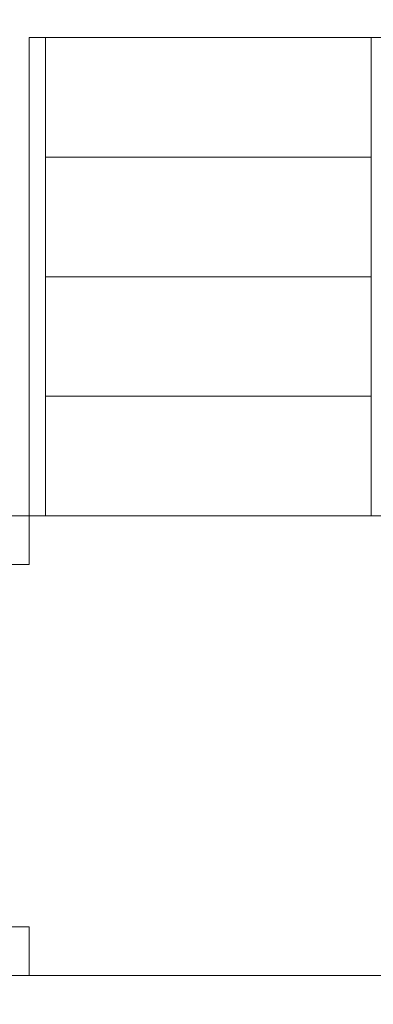
# Model space of a CAD drawing. Units: centimetres. Extents: x -25.8 to -3.6, y 9.9 to 20.4.
# Drawn here: x -10.1 to -9.4, y 16.2 to 18 of the extents above; entities that cross this region are included whole.
import ezdxf

# ---------------------------------------------------------------- set-up
doc = ezdxf.new("R2010")
doc.units = ezdxf.units.CM
doc.header["$MEASUREMENT"] = 0
doc.layers.add('layer 1', color=7, linetype='Continuous')

msp = doc.modelspace()

# ---------------------------------------------------------------- linework, layer by layer
at = {"layer": 'layer 1', "color": 242, "lineweight": 20}
msp.add_open_spline([(-10.0712, 19.48235), (-9.84825, 19.48235), (-9.63147, 19.48235), (-9.40852, 19.48235), (-9.40852, 19.48235), (-8.73792, 19.48235), (-8.17016, 19.04225), (-7.97815, 18.43516), (-7.97815, 18.43516), (-7.56957, 18.26099), (-7.25408, 17.91073), (-7.12696, 17.47973), (-7.12696, 17.47973), (-6.98293, 17.39859), (-6.85366, 17.29433), (-6.74415, 17.17201), (-6.74415, 17.17201), (-6.74415, 17.17201), (-4.38609, 17.17201), (-4.38609, 17.17201), (-4.38609, 17.17201), (-3.9588, 17.17201), (-3.6092, 16.82241), (-3.6092, 16.39512), (-3.6092, 16.39512), (-3.6092, 16.39512), (-3.6092, 15.42984), (-3.6092, 15.42984), (-3.6092, 15.42984), (-3.6092, 15.00255), (-3.9588, 14.65295), (-4.38609, 14.65295), (-4.38609, 14.65295), (-4.38609, 14.65295), (-6.74414, 14.65295), (-6.74414, 14.65295), (-6.74414, 14.65295), (-6.99369, 14.37421), (-7.34594, 14.18936), (-7.74141, 14.15787), (-7.74141, 14.15787), (-7.74141, 14.15787), (-7.74141, 13.11723), (-7.74141, 13.11723), (-7.74141, 13.11723), (-7.74141, 12.64619), (-8.12679, 12.26081), (-8.59783, 12.26081), (-8.59783, 12.26081), (-8.59783, 12.26081), (-9.39839, 12.26081), (-9.39839, 12.26081), (-9.39839, 12.26081), (-9.86943, 12.26081), (-10.25481, 12.64619), (-10.25481, 13.11723), (-10.25481, 13.11723), (-10.25481, 13.11723), (-10.25481, 14.23393), (-10.25481, 14.23393), (-10.25481, 14.23393), (-10.49167, 14.3961), (-10.67968, 14.62442), (-10.79214, 14.8923), (-10.79214, 14.8923), (-10.96511, 14.82267), (-11.15401, 14.78427), (-11.3519, 14.78427), (-11.3519, 14.78427), (-12.18032, 14.78427), (-12.8519, 15.45585), (-12.8519, 16.28427), (-12.8519, 16.28427), (-12.8519, 16.54437), (-12.8519, 16.79461), (-12.8519, 17.05471), (-12.8519, 17.05471), (-12.8519, 17.84691), (-12.23774, 18.49561), (-11.4596, 18.55083), (-11.4596, 18.55083), (-11.23558, 19.09735), (-10.6984, 19.48235), (-10.0712, 19.48235)], degree=3, knots=[0, 0, 0, 0, 0.0454545, 0.0454545, 0.0454545, 0.0454545, 0.0909091, 0.0909091, 0.0909091, 0.0909091, 0.1363636, 0.1363636, 0.1363636, 0.1363636, 0.1818182, 0.1818182, 0.1818182, 0.1818182, 0.2272727, 0.2272727, 0.2272727, 0.2272727, 0.2727273, 0.2727273, 0.2727273, 0.2727273, 0.3181818, 0.3181818, 0.3181818, 0.3181818, 0.3636364, 0.3636364, 0.3636364, 0.3636364, 0.4090909, 0.4090909, 0.4090909, 0.4090909, 0.4545455, 0.4545455, 0.4545455, 0.4545455, 0.5, 0.5, 0.5, 0.5, 0.5454545, 0.5454545, 0.5454545, 0.5454545, 0.5909091, 0.5909091, 0.5909091, 0.5909091, 0.6363636, 0.6363636, 0.6363636, 0.6363636, 0.6818182, 0.6818182, 0.6818182, 0.6818182, 0.7272727, 0.7272727, 0.7272727, 0.7272727, 0.7727273, 0.7727273, 0.7727273, 0.7727273, 0.8181818, 0.8181818, 0.8181818, 0.8181818, 0.8636364, 0.8636364, 0.8636364, 0.8636364, 0.9090909, 0.9090909, 0.9090909, 0.9090909, 1, 1, 1, 1], dxfattribs=at)
at = {"layer": 'layer 1', "color": 7, "lineweight": 9}
for points in [[(-10.04108, 17.09748), (-10.04108, 17.09748), (-10.04108, 17.98235), (-10.04108, 17.98235), (-10.04108, 17.98235), (-10.04108, 17.98235), (-10.0712, 17.98235), (-10.0712, 17.98235), (-10.0712, 17.98235), (-10.0712, 17.98235), (-10.0712, 17.09748), (-10.0712, 17.09748), (-10.0712, 17.09748), (-10.0712, 17.09748), (-10.04108, 17.09748), (-10.04108, 17.09748)], [(-9.43864, 17.76114), (-9.43864, 17.76114), (-9.43864, 17.98234), (-9.43864, 17.98234), (-9.43864, 17.98234), (-9.43864, 17.98234), (-10.04108, 17.98234), (-10.04108, 17.98234), (-10.04108, 17.98234), (-10.04108, 17.98234), (-10.04108, 17.76114), (-10.04108, 17.76114), (-10.04108, 17.76114), (-10.04108, 17.76114), (-9.43864, 17.76114), (-9.43864, 17.76114)], [(-9.40852, 17.09748), (-9.40852, 17.09748), (-9.40852, 17.98235), (-9.40852, 17.98235), (-9.40852, 17.98235), (-9.40852, 17.98235), (-9.43864, 17.98235), (-9.43864, 17.98235), (-9.43864, 17.98235), (-9.43864, 17.98235), (-9.43864, 17.09748), (-9.43864, 17.09748), (-9.43864, 17.09748), (-9.43864, 17.09748), (-9.40852, 17.09748), (-9.40852, 17.09748)], [(-9.43864, 17.53992), (-9.43864, 17.53992), (-9.43864, 17.76113), (-9.43864, 17.76113), (-9.43864, 17.76113), (-9.43864, 17.76113), (-10.04108, 17.76113), (-10.04108, 17.76113), (-10.04108, 17.76113), (-10.04108, 17.76113), (-10.04108, 17.53992), (-10.04108, 17.53992), (-10.04108, 17.53992), (-10.04108, 17.53992), (-9.43864, 17.53992), (-9.43864, 17.53992)], [(-9.43864, 17.3187), (-9.43864, 17.3187), (-9.43864, 17.53991), (-9.43864, 17.53991), (-9.43864, 17.53991), (-9.43864, 17.53991), (-10.04108, 17.53991), (-10.04108, 17.53991), (-10.04108, 17.53991), (-10.04108, 17.53991), (-10.04108, 17.3187), (-10.04108, 17.3187), (-10.04108, 17.3187), (-10.04108, 17.3187), (-9.43864, 17.3187), (-9.43864, 17.3187)], [(-9.43864, 17.09748), (-9.43864, 17.09748), (-9.43864, 17.31869), (-9.43864, 17.31869), (-9.43864, 17.31869), (-9.43864, 17.31869), (-10.04108, 17.31869), (-10.04108, 17.31869), (-10.04108, 17.31869), (-10.04108, 17.31869), (-10.04108, 17.09748), (-10.04108, 17.09748), (-10.04108, 17.09748), (-10.04108, 17.09748), (-9.43864, 17.09748), (-9.43864, 17.09748)]]:
    msp.add_open_spline(points, degree=3, knots=[0, 0, 0, 0, 0.2, 0.2, 0.2, 0.2, 0.4, 0.4, 0.4, 0.4, 0.6, 0.6, 0.6, 0.6, 1, 1, 1, 1], dxfattribs=at)
at = {"layer": 'layer 1', "color": 254, "lineweight": 9}
for points, knots in [([(-10.0712, 17.00748), (-10.0712, 17.00748), (-10.0712, 17.09748), (-10.0712, 17.09748), (-10.0712, 17.09748), (-10.0712, 17.09748), (-10.1612, 17.09748), (-10.1612, 17.09748), (-10.1612, 17.09748), (-10.1612, 17.09748), (-10.1612, 17.00748), (-10.1612, 17.00748), (-10.1612, 17.00748), (-10.1612, 17.00748), (-10.0712, 17.00748), (-10.0712, 17.00748)], [0, 0, 0, 0, 0.2, 0.2, 0.2, 0.2, 0.4, 0.4, 0.4, 0.4, 0.6, 0.6, 0.6, 0.6, 1, 1, 1, 1]), ([(-9.31852, 16.33748), (-9.31852, 16.33748), (-9.31852, 17.00748), (-9.31852, 17.00748), (-9.31852, 17.00748), (-9.31852, 17.00748), (-9.40852, 17.00748), (-9.40852, 17.00748), (-9.40852, 17.00748), (-9.40852, 17.00748), (-9.40852, 17.09748), (-9.40852, 17.09748), (-9.40852, 17.09748), (-9.40852, 17.09748), (-10.0712, 17.09748), (-10.0712, 17.09748), (-10.0712, 17.09748), (-10.0712, 17.09748), (-10.0712, 17.00748), (-10.0712, 17.00748), (-10.0712, 17.00748), (-10.0712, 17.00748), (-10.1612, 17.00748), (-10.1612, 17.00748), (-10.1612, 17.00748), (-10.1612, 17.00748), (-10.1612, 16.33748), (-10.1612, 16.33748), (-10.1612, 16.33748), (-10.1612, 16.33748), (-10.0712, 16.33748), (-10.0712, 16.33748), (-10.0712, 16.33748), (-10.0712, 16.33748), (-10.0712, 16.24748), (-10.0712, 16.24748), (-10.0712, 16.24748), (-10.0712, 16.24748), (-9.40852, 16.24748), (-9.40852, 16.24748), (-9.40852, 16.24748), (-9.40852, 16.24748), (-9.40852, 16.33748), (-9.40852, 16.33748), (-9.40852, 16.33748), (-9.40852, 16.33748), (-9.31852, 16.33748), (-9.31852, 16.33748)], [0, 0, 0, 0, 0.0769231, 0.0769231, 0.0769231, 0.0769231, 0.1538462, 0.1538462, 0.1538462, 0.1538462, 0.2307692, 0.2307692, 0.2307692, 0.2307692, 0.3076923, 0.3076923, 0.3076923, 0.3076923, 0.3846154, 0.3846154, 0.3846154, 0.3846154, 0.4615385, 0.4615385, 0.4615385, 0.4615385, 0.5384615, 0.5384615, 0.5384615, 0.5384615, 0.6153846, 0.6153846, 0.6153846, 0.6153846, 0.6923077, 0.6923077, 0.6923077, 0.6923077, 0.7692308, 0.7692308, 0.7692308, 0.7692308, 0.8461538, 0.8461538, 0.8461538, 0.8461538, 1, 1, 1, 1]), ([(-10.0712, 16.24748), (-10.0712, 16.24748), (-10.0712, 16.33748), (-10.0712, 16.33748), (-10.0712, 16.33748), (-10.0712, 16.33748), (-10.1612, 16.33748), (-10.1612, 16.33748), (-10.1612, 16.33748), (-10.1612, 16.33748), (-10.1612, 16.24748), (-10.1612, 16.24748), (-10.1612, 16.24748), (-10.1612, 16.24748), (-10.0712, 16.24748), (-10.0712, 16.24748)], [0, 0, 0, 0, 0.2, 0.2, 0.2, 0.2, 0.4, 0.4, 0.4, 0.4, 0.6, 0.6, 0.6, 0.6, 1, 1, 1, 1])]:
    msp.add_open_spline(points, degree=3, knots=knots, dxfattribs=at)

doc.saveas('drawing.dxf')
